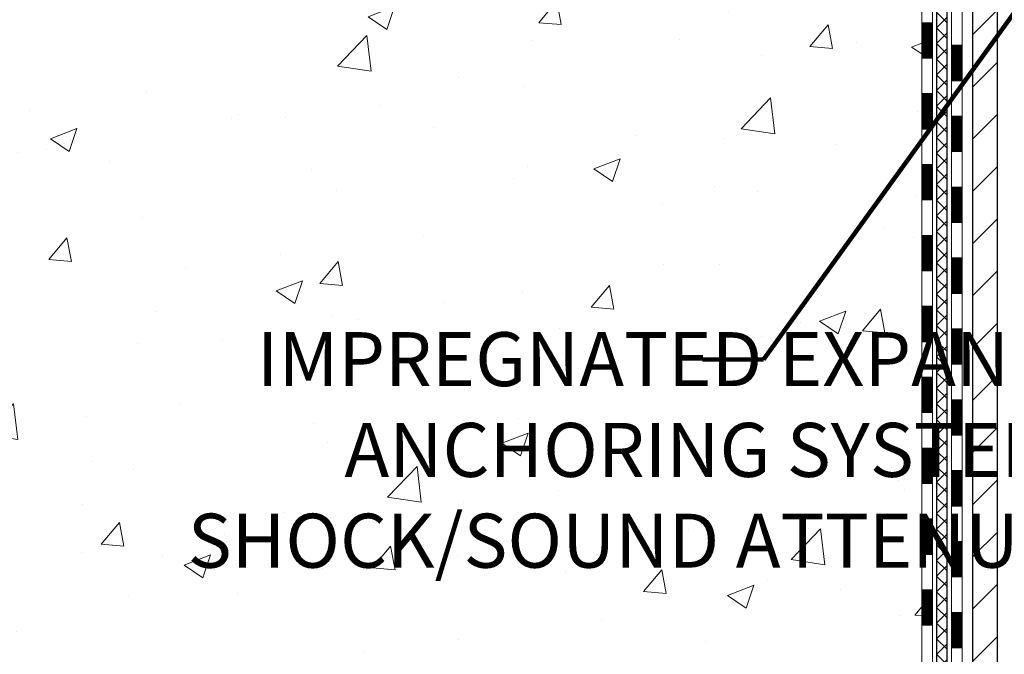
# Model space of a CAD drawing. Extents: x -308 to 3254, y -284 to 1977.
# Drawn here: x 14 to 21, y 17 to 21 of the extents above; entities that cross this region are included whole.
import ezdxf

# ---------------------------------------------------------------- set-up
doc = ezdxf.new("R2010")
doc.units = 0
doc.header["$LTSCALE"] = 5
doc.header["$MEASUREMENT"] = 0
doc.layers.get('DEFPOINTS').update_dxf_attribs({"linetype": 'CONTINUOUS'})
for name, color, linetype, lineweight in [('CONCRETE - H', 130, 'CONTINUOUS', 9), ('DECK COAT - H', 20, 'CONTINUOUS', 20), ('DECK COAT - L', 22, 'CONTINUOUS', 18), ('DIMS', 50, 'CONTINUOUS', 25), ('MIG FOOT - H', 251, 'CONTINUOUS', 20), ('MIG FOOT - L', 7, 'CONTINUOUS', 30), ('PVC SIDESHEET - H', 170, 'CONTINUOUS', 20), ('PVC SIDESHEET - L', 150, 'CONTINUOUS', 25), ('TEXT - 4', 241, 'CONTINUOUS', 25)]:
    doc.layers.add(name, color=color, linetype=linetype, lineweight=lineweight)
doc.styles.add('ROMANS', font='romans', dxfattribs={"width": 0.9})
doc.dimstyles.get("Standard").update_dxf_attribs({"dimtxt": 0.18, "dimasz": 0.18, "dimexe": 0.18, "dimexo": 0.0625, "dimgap": 0.09, "dimtad": 0, "dimtih": 1, "dimtoh": 1, "dimdec": 4, "dimzin": 0, "dimdsep": 46, "dimtxsty": 'Standard', "dimcen": 0.09, "dimadec": 0, "dimazin": 0, "dimtfac": 1, "dimtdec": 4, "dimtofl": 0, "dimtmove": 0, "dimatfit": 3, "dimfxl": 1, "dimtolj": 1, "dimtzin": 0, "dimarcsym": 0})
doc.dimstyles.new('STANDARD$0', dxfattribs={"dimtxt": 0.18, "dimasz": 0.18, "dimexe": 0.18, "dimexo": 0.0625, "dimgap": 0.09, "dimtad": 0, "dimtih": 1, "dimtoh": 1, "dimdec": 4, "dimzin": 0, "dimdsep": 46, "dimtxsty": 'Standard', "dimcen": 0.09, "dimadec": 0, "dimazin": 0, "dimtfac": 1, "dimtdec": 4, "dimtofl": 0, "dimtmove": 0, "dimatfit": 3, "dimfxl": 1, "dimtolj": 1, "dimtzin": 0, "dimarcsym": 0})

# ---------------------------------------------------------------- blocks, each defined once
blk = doc.blocks.new('*D810')
at = {"layer": 'DEFPOINTS', "color": 0, "transparency": 16777216}
for p in [(5.058780304575412, 25.525203277625), (18.29103173297835, 25.525203277625), (16.49455998285248, 14.32237847437773)]:
    blk.add_point(p, dxfattribs=at)
at = {"layer": 'DIMS', "color": 0, "lineweight": -2, "transparency": 16777216}
for p, q in [((18.09103173297835, 25.525203277625), (4.858780304575413, 25.525203277625)), ((5.058780304575412, 25.165203277625), (5.058780304575411, 20.6453029147442)), ((5.05878030457541, 14.68237847437773), (5.058780304575411, 18.9653029147442)), ((16.29455998285248, 14.32237847437773), (4.858780304575411, 14.32237847437773))]:
    blk.add_line(p, q, dxfattribs=at)
at = {"layer": 'DIMS', "color": 0, "transparency": 16777216}
for points in [[(4.998780304575412, 25.165203277625), (5.118780304575411, 25.165203277625), (5.058780304575412, 25.525203277625)], [(4.99878030457541, 14.68237847437773), (5.118780304575409, 14.68237847437773), (5.05878030457541, 14.32237847437773)]]:
    blk.add_solid(points, dxfattribs=at)
at = {"layer": 'DIMS', "color": 0, "transparency": 16777216, "insert": (5.058780304575407, 19.8053029147442), "char_height": 0.36, "attachment_point": 5}
blk.add_mtext('\\A1;11 3/16 IN \\P [284.6mm]', dxfattribs=at)

msp = doc.modelspace()

# ---------------------------------------------------------------- hatches: boundary and pattern name
at = {"layer": 'CONCRETE - H'}
h = msp.add_hatch(dxfattribs=at)
h.set_pattern_fill('AR-CONC', color=256, scale=0.252)
h.set_pattern_definition([(49.99999999999999, (0, 0), (1.807495660153899, -0.1581353801561397), [0.189, -2.079]), (355, (0, 0), (-0.34965336070476, 1.89552417692403), [0.1512, -1.6632]), (100.45144446, (0.15062463612, -0.01317794688), (1.457842293752322, 1.737388777240946), [0.16062528384, -1.76687812224]), (46.18420000000002, (0, 0.504), (2.689448153292362, -0.4171085875985529), [0.2834999999999999, -3.1185]), (96.63563549, (0.2241205974, 0.46924086636), (2.355348103099055, 2.454778873951867), [0.24093806184, -2.650318675199999]), (351.1841639899999, (0, 0.504), (2.355348101538028, 2.454778872680375), [0.2268, -2.49480000252]), (21, (0.252, 0.378), (1.504205771338524, -1.014599604476654), [0.189, -2.079]), (326.0000000000001, (0.252, 0.378), (0.613154636442386, 1.82737811351807), [0.1512, -1.6632]), (71.45144474, (0.3773504800800001, 0.29345003352), (2.117360389359527, 0.8127785050720117), [0.1606252788, -1.76687812224]), (37.50000000000001, (0, 0), (0.03064283539957249, 0.838892511654905), [0, -1.64304, 0, -1.6884, 0, -1.6695]), (7.499999999999999, (0, 0), (0.6629352343542145, 0.9939175139435478), [0, -0.9626399999999999, 0, -1.60524, 0, -0.6363]), (327.5, (-0.56196, 0), (1.345232539154471, -0.05683827677063698), [0, -0.63, 0, -1.9656, 0, -2.6082]), (317.5, (-0.81396, 0), (1.469629146742813, 0.2522645554774407), [0, -0.819, 0, -1.30536, 0, -1.8522])])
edge = h.paths.add_edge_path()
edge.add_spline(control_points=[(7.28039844702289, 25.525203277625), (6.07961691043829, 23.85842951442714), (3.984009365482052, 20.86428118721415), (9.87173673253119, 19.71884133983735), (7.950727955982529, 14.94592754475366), (10.38284665611718, 14.37153789786657), (11.59858201606403, 14.20729408285297)], knot_values=[0, 0, 0, 0, 4.620294025101052, 8.258824709962074, 11.99683942062193, 14.86692047058364, 14.86692047058364, 14.86692047058364, 14.86692047058364], degree=3, periodic=0)
edge.add_line((11.59858201606403, 14.20729408285297), (14.17281928938519, 14.07237897438426))
edge.add_line((14.17281928938519, 14.07237897438426), (14.17281928938519, 14.19836298289715))
edge.add_line((14.17281928938564, 14.19836298289715), (14.17281928938564, 14.26922898289718))
edge.add_line((14.17281928938564, 14.26922898289718), (14.84250298938559, 14.26922898289718))
edge.add_arc((14.84250298938559, 14.30859898289691), 0.03936999999973523, 269.9999999997415, 300.0000000000704)
edge.add_line((14.86218798938535, 14.27450356275017), (14.99794889700297, 14.3528851593087))
edge.add_arc((15.05306689700274, 14.25741798289846), 0.1102359999986804, 89.99999999987813, 120.00000000014879, ccw=False)
edge.add_line((15.05306689700319, 14.36765398289708), (15.96102483803224, 14.36765398289708))
edge.add_arc((15.96102483803179, 14.40702398289704), 0.03936999999984891, 270.0000000001862, 300.000000000357)
edge.add_line((15.980709838032, 14.3729285627503), (16.66079702419074, 14.76557656556793))
edge.add_arc((16.72079696491846, 14.66165348289314), 0.119999999999549, 89.99999999997289, 119.99996732140579, ccw=False)
edge.add_line((16.72079696491846, 14.78165348289281), (16.93223834747823, 14.78165348289281))
edge.add_arc((16.93223834747823, 14.82102348289277), 0.03936999999984891, 269.9999999998346, 315)
edge.add_line((16.96007714145344, 14.79318468891756), (17.07654366558609, 14.90965121305021))
edge.add_arc((17.32624563989293, 14.65994923874337), 0.3531319186161134, 103.9020008911404, 135.0000000000579, ccw=False)
edge.add_arc((17.61553023297574, 13.49117946530328), 1.557170273114082, 76.09799910892269, 103.90200089106872, ccw=False)
edge.add_arc((17.90481482605901, 14.659949238742), 0.3531319186173489, 45.00000000009368, 76.09799910893292, ccw=False)
edge.add_line((18.15451680036631, 14.90965121305021), (18.27098332449896, 14.79318468891756))
edge.add_arc((18.29882211847462, 14.82102348289277), 0.03936999999979218, 224.9999999998465, 269.9999999999483)
edge.add_line((18.29882211847462, 14.78165348289281), (20.00972722095867, 14.78165348289281))
edge.add_arc((20.00972722095867, 14.82102348289277), 0.03937000000001944, 270.0000000000206, 360)
edge.add_line((20.04909722095863, 14.82102348289277), (20.04909722101365, 22.87891560852881))
edge.add_arc((20.00972722101369, 22.87891560852881), 0.03937000000020419, 8.272512049280546e-11, 72.69762276291172)
edge.add_line((20.02143642938381, 22.91650405541554), (19.99264819422888, 22.92738071673989))
edge.add_line((19.99264819422888, 22.92738071673989), (19.9602978964449, 22.94088766267419))
edge.add_line((19.9602978964449, 22.94088766267419), (19.93699862229641, 22.95290170486055))
edge.add_line((19.93699862229641, 22.95290170486055), (19.92115970797158, 22.96221727658144))
edge.add_line((19.92115970797158, 22.96221727658144), (19.90581917866166, 22.9724045566611))
edge.add_line((19.90581917866166, 22.9724045566611), (19.89098642449562, 22.98336974362132))
edge.add_line((19.89098642449562, 22.98336974362132), (19.86803847498004, 23.00204355303481))
edge.add_line((19.86803847498004, 23.00204355303481), (19.86815725190718, 23.00217736161972))
edge.add_line((19.86815725190763, 23.00217736161972), (19.84963049229646, 23.02002187438438))
edge.add_line((19.849630492296, 23.02002187438461), (19.8369331107433, 23.03331425727038))
edge.add_line((19.8369331107433, 23.03331425727015), (19.82480298314977, 23.04714233335403))
edge.add_line((19.82480298314977, 23.04714233335426), (19.81324019255999, 23.06147370253916))
edge.add_line((19.81324019255999, 23.06147370253916), (19.80224173147826, 23.07626688120445))
edge.add_line((19.80224173147872, 23.07626688120467), (19.79180459240933, 23.09148038572926))
edge.add_line((19.79180459240933, 23.09148038572926), (19.78192576785614, 23.10707273249272))
edge.add_line((19.78192576785614, 23.10707273249272), (19.77260225032342, 23.12300243787399))
edge.add_line((19.77260225032342, 23.12300243787399), (19.76383096868221, 23.13922806012783))
edge.add_line((19.76383096868221, 23.13922806012806), (19.75560372412656, 23.15571153188762))
edge.add_line((19.75560372412656, 23.15571153188762), (19.74790350841795, 23.17242058302509))
edge.add_line((19.74790350841795, 23.17242058302509), (19.7407124450333, 23.18932351480657))
edge.add_line((19.74071244503375, 23.18932351480657), (19.7308647587729, 23.21440707999795))
edge.add_line((19.73086475877244, 23.21440707999795), (19.73107935079361, 23.21449079553599))
edge.add_line((19.73107935079361, 23.21449079553599), (19.72777980505134, 23.22360437153634))
edge.add_line((19.7277798050518, 23.22360437153634), (19.72198987494585, 23.24095816997237))
edge.add_line((19.72198987494539, 23.24095816997237), (19.71661692054568, 23.25844347645716))
edge.add_line((19.71661692054568, 23.25844347645716), (19.71163547190326, 23.27605225814068))
edge.add_line((19.71163547190326, 23.27605225814068), (19.70702005906924, 23.29377648217314))
edge.add_line((19.70702005906924, 23.29377648217314), (19.70274521209512, 23.31160811570453))
edge.add_line((19.70274521209512, 23.31160811570453), (19.69878546103246, 23.32953912588505))
edge.add_line((19.69878546103246, 23.32953912588505), (19.69511533593186, 23.34756147986468))
edge.add_line((19.69511533593186, 23.34756147986468), (19.69170936684486, 23.36566714479363))
edge.add_line((19.69170936684532, 23.36566714479363), (19.68854208382345, 23.38384808782189))
edge.add_line((19.68854208382299, 23.38384808782212), (19.68558801691688, 23.40209627609988))
edge.add_line((19.68558801691734, 23.40209627609988), (19.68282169617851, 23.42040367677714))
edge.add_line((19.68282169617851, 23.42040367677714), (19.67801437533308, 23.4542954112444))
edge.add_line((19.67801437533308, 23.4542954112444), (19.67811561428789, 23.45430599124916))
edge.add_line((19.67811561428789, 23.45430599124916), (19.67539451147877, 23.4756008247075))
edge.add_line((19.67539451147923, 23.4756008247075), (19.67312447592212, 23.49406474648413))
edge.add_line((19.67312447592212, 23.49406474648413), (19.67301942888662, 23.49494343349056))
edge.add_arc((25.15853393155021, 24.16353193505302), 5.526108933359148, 186.5721853993092, 186.9490806802524, ccw=False)
edge.add_arc((19.72739443502314, 23.53790936780229), 0.05905499999878947, 173.3218076328806, 186.6781923656197, ccw=False)
edge.add_arc((22.45532191114262, 23.24335163554406), 2.802837013906215, 172.1150794772331, 173.8263025459085, ccw=False)
edge.add_line((19.67898403253321, 23.62785561513715), (19.6815563261348, 23.6470408901821))
edge.add_line((19.6815563261348, 23.64704089018187), (19.6870590384774, 23.68345762171293))
edge.add_line((19.6870590384774, 23.68345762171293), (19.69170936684486, 23.71015159081071))
edge.add_line((19.69170936684532, 23.71015159081071), (19.69511533593231, 23.72825725573966))
edge.add_line((19.69511533593186, 23.72825725573966), (19.69878546103246, 23.74627960971929))
edge.add_line((19.69878546103246, 23.74627960971929), (19.70274521209512, 23.76421061989981))
edge.add_line((19.70274521209558, 23.76421061989981), (19.70702005906969, 23.7820422534312))
edge.add_line((19.70702005906924, 23.7820422534312), (19.71163547190326, 23.79976647746366))
edge.add_line((19.71163547190326, 23.79976647746366), (19.71661692054568, 23.81737525914718))
edge.add_line((19.71661692054568, 23.81737525914718), (19.72198987494539, 23.83486056563197))
edge.add_line((19.72198987494539, 23.83486056563197), (19.72777980505134, 23.852214364068))
edge.add_line((19.7277798050518, 23.852214364068), (19.7340121808129, 23.86942862160549))
edge.add_line((19.73401218081244, 23.86942862160549), (19.7407124450333, 23.886495220798))
edge.add_line((19.74071244503375, 23.886495220798), (19.7479035084184, 23.90339815257926))
edge.add_line((19.74790350841795, 23.90339815257926), (19.76205396127762, 23.93410386906885))
edge.add_line((19.76205396127762, 23.93410386906885), (19.76240022908496, 23.93394401091859))
edge.add_line((19.76240022908496, 23.93394401091882), (19.77260225032342, 23.95281629773035))
edge.add_line((19.77260225032342, 23.95281629773035), (19.78192576785614, 23.96874600311162))
edge.add_line((19.78192576785614, 23.96874600311162), (19.79180459240933, 23.98433834987509))
edge.add_line((19.79180459240933, 23.98433834987509), (19.80224173147872, 23.9995518543999))
edge.add_line((19.80224173147872, 23.9995518543999), (19.81324019256044, 24.01434503306518))
edge.add_line((19.81324019255999, 24.01434503306518), (19.82480298314977, 24.02867640225008))
edge.add_line((19.82480298314977, 24.02867640225008), (19.8369331107433, 24.04250447833419))
edge.add_line((19.8369331107433, 24.04250447833419), (19.849630492296, 24.05579686121996))
edge.add_line((19.849630492296, 24.05579686121996), (19.86288177147935, 24.06856016281722))
edge.add_line((19.86288177147981, 24.06856016281722), (19.87667082707458, 24.0807997272982))
edge.add_line((19.87667082707458, 24.08079972729797), (19.89098642449562, 24.09244899198279))
edge.add_line((19.89098642449562, 24.09244899198302), (19.90581917866166, 24.10341417894324))
edge.add_line((19.90581917866166, 24.10341417894324), (19.92115970797158, 24.1136014590229))
edge.add_line((19.92115970797158, 24.1136014590229), (19.93681185653668, 24.12280718547322))
edge.add_line((19.93681185653668, 24.12280718547322), (19.93680564376245, 24.12281752325566))
edge.add_line((19.93680564376245, 24.12281752325566), (19.9533081141999, 24.13132686027416))
edge.add_line((19.9533081141999, 24.13132686027416), (19.9700029857795, 24.13898315671008))
edge.add_line((19.9700029857795, 24.13898315671008), (19.98698689211597, 24.14607430332558))
edge.add_line((19.98698689211597, 24.14607430332558), (20.00416348829049, 24.15278868339396))
edge.add_line((20.00416348829049, 24.15278868339396), (20.02579840911176, 24.16096270675052))
edge.add_arc((20.00972722101324, 24.19690312707576), 0.03937000000058558, 294.0923761648588, 359.9999999995864)
edge.add_line((20.04909722101365, 24.19690312707553), (20.04909722101365, 24.38613817593409))
edge.add_line((20.04909722101365, 24.38613817593409), (20.11996322101368, 24.38613817593409))
edge.add_line((20.11996322101368, 24.38613817593409), (20.14725811740709, 24.38613817593409))
edge.add_arc((20.10815222101337, 24.39069073205451), 0.03936999999997225, 353.3597387389659, 417.0968478606783)
edge.add_line((20.12953881764906, 24.42374538958302), (19.8143208771935, 24.6276936210561))
edge.add_arc((19.99201072101505, 24.82638597448386), 0.2665564328767496, 179.9999999998289, 228.1938505934844, ccw=False)
edge.add_line((19.72545428813828, 24.82638597448454), (19.72545428813828, 24.87559957683402))
edge.add_line((19.72545428813828, 24.87559957683402), (19.7065763312612, 24.87559957683402))
edge.add_line((19.7065763312612, 24.87559957683402), (19.63571058322941, 24.87559957683402))
edge.add_line((19.63571058322941, 24.87559957683402), (19.63571058322941, 24.82190570424359))
edge.add_line((19.63571058322941, 24.82190570424359), (19.43689168559149, 24.82190570424359))
edge.add_arc((19.43689168559149, 24.90064586172389), 0.07874015748029706, 180, 270.00000000001035, ccw=False)
edge.add_line((19.35815152811119, 24.90064586172389), (19.35815152811119, 25.52520327762454))
edge.add_line((19.35815152811119, 25.52520327762477), (18.29103173297835, 25.52520327762477))
edge.add_line((18.29103173297835, 25.52520327762477), (7.280398447023344, 25.525203277625))
h.paths.add_polyline_path([(11.31090754785808, 21.37349236646188), (17.80119326214379, 21.37349236646188), (17.80119326214379, 23.11349236646188), (11.31090754785808, 23.11349236646188)], flags=24)
h.paths.add_polyline_path([(9.329531007669146, 16.93949091115163), (18.47353100766914, 16.93949091115163), (18.47353100766914, 18.87766233972306), (9.329531007669146, 18.87766233972306)], flags=24)
at = {"layer": 'DECK COAT - H'}
h = msp.add_hatch(dxfattribs=at)
h.set_pattern_fill('ANSI31', color=256, scale=0.03937, style=0)
h.set_pattern_definition([(45, (-158.995147202007, 102.9755219721501), (-0.003479849246914297, 0.003479849246914297), [])])
h.paths.add_polyline_path([(20.11996322095729, 17.07038704026377), (20.04909722095726, 17.07038704026377), (20.04909722095726, 16.83416704026376), (20.11996322095729, 16.83416704026376)])
h.paths.add_polyline_path([(20.11996322095729, 17.54282704026377), (20.04909722095726, 17.54282704026377), (20.04909722095726, 17.30660704026377), (20.11996322095729, 17.30660704026377)])
h.paths.add_polyline_path([(20.11996322095683, 18.01526704026378), (20.04909722095681, 18.01526704026378), (20.04909722095681, 17.77904704026378), (20.11996322095683, 17.77904704026378)])
h.paths.add_polyline_path([(20.11996322095638, 18.48770704026379), (20.04909722095681, 18.48770704026379), (20.04909722095681, 18.25148704026378), (20.11996322095683, 18.25148704026378)])
h.paths.add_polyline_path([(20.11996322095638, 18.96014704026379), (20.04909722095636, 18.96014704026379), (20.04909722095636, 18.72392704026379), (20.11996322095638, 18.72392704026379)])
h.paths.add_polyline_path([(20.11996322095592, 19.4325870402638), (20.0490972209559, 19.4325870402638), (20.04909722095636, 19.19636704026379), (20.11996322095638, 19.19636704026379)])
h.paths.add_polyline_path([(20.11996322095592, 19.9050270402638), (20.0490972209559, 19.9050270402638), (20.0490972209559, 19.6688070402638), (20.11996322095592, 19.6688070402638)])
h.paths.add_polyline_path([(20.11996322095547, 20.37746704026381), (20.04909722095545, 20.37746704026381), (20.0490972209559, 20.14124704026381), (20.11996322095592, 20.14124704026381)])
h.paths.add_polyline_path([(20.11996322095547, 20.84990704026382), (20.04909722095545, 20.84990704026382), (20.04909722095545, 20.61368704026381), (20.11996322095547, 20.61368704026381)])
h.paths.add_polyline_path([(20.31681322095346, 16.91967316888326), (20.24594722095708, 16.91967316888304), (20.24594722095753, 16.68345316888303), (20.31681322095392, 16.68345316888326)])
h.paths.add_polyline_path([(20.31681322095255, 17.39211316888327), (20.24594722095708, 17.39211316888304), (20.24594722095708, 17.15589316888304), (20.31681322095301, 17.15589316888327)])
h.paths.add_polyline_path([(20.31681322095164, 17.86455316888328), (20.24594722095662, 17.86455316888305), (20.24594722095662, 17.62833316888305), (20.3168132209521, 17.62833316888327)])
h.paths.add_polyline_path([(20.31681322095073, 18.33699316888328), (20.24594722095662, 18.33699316888305), (20.24594722095662, 18.10077316888305), (20.31681322095119, 18.10077316888328)])
h.paths.add_polyline_path([(20.31681322094983, 18.80943316888329), (20.24594722095617, 18.80943316888306), (20.24594722095617, 18.57321316888306), (20.31681322095028, 18.57321316888329)])
h.paths.add_polyline_path([(20.31681322094892, 19.28187316888329), (20.24594722095571, 19.28187316888307), (20.24594722095617, 19.04565316888306), (20.31681322094937, 19.04565316888329)])
h.paths.add_polyline_path([(20.31681322094755, 19.7543131688833), (20.24594722095571, 19.75431316888307), (20.24594722095571, 19.51809316888307), (20.31681322094846, 19.5180931688833)])
h.paths.add_polyline_path([(20.31681322094664, 20.22675316888331), (20.24594722095526, 20.22675316888308), (20.24594722095526, 19.99053316888308), (20.3168132209471, 19.9905331688833)])
h.paths.add_polyline_path([(20.31681322094573, 20.69919316888331), (20.2459472209548, 20.69919316888308), (20.24594722095526, 20.46297316888308), (20.31681322094619, 20.46297316888331)])
h.paths.add_polyline_path([(20.31681322094482, 21.17163316888332), (20.2459472209548, 21.17163316888309), (20.2459472209548, 20.93541316888309), (20.31681322094528, 20.93541316888331)])
at = {"layer": 'MIG FOOT - H'}
h = msp.add_hatch(dxfattribs=at)
h.set_pattern_fill('ANSI31', color=256, scale=1.9685, style=0)
h.set_pattern_definition([(45, (-924.3788186497591, -442.0374634478609), (-0.1739924623457148, 0.1739924623457148), [])])
h.paths.add_polyline_path([(20.38903173297695, 24.28803847437507), (20.55303173297671, 24.28803847437507), (20.55303173297625, 23.72553847437507), (20.38903173297649, 23.72553847437507)])
edge = h.paths.add_edge_path()
edge.add_line((20.3890317329774, 23.35053847437507), (20.55303173297625, 23.35053847437507))
edge.add_line((20.55303173297625, 23.35053847437507), (20.55303173297671, 14.67670847437535))
edge.add_arc((20.19870173297659, 14.67670847437535), 0.3543300000001182, 270.00000000001836, 359.9999999999908, ccw=False)
edge.add_line((20.19870173297659, 14.32237847437523), (17.83428176397683, 14.32237847437523))
edge.add_line((17.83428176397683, 14.32237847437523), (17.83428176397683, 14.48637847437521))
edge.add_line((17.83428176397683, 14.48637847437521), (20.19870173297659, 14.48637847437521))
edge.add_arc((20.19870173297659, 14.67670847437512), 0.1903299999999604, 269.9999999999658, 360.0000000000171)
edge.add_line((20.38903173297649, 14.67670847437535), (20.3890317329774, 23.35053847437507))
h.paths.add_polyline_path([(16.86553173297671, 14.48637847437521), (17.39677870197693, 14.48637847437521), (17.39677870197693, 14.32237847437523), (16.86553173297671, 14.32237847437523)])
at = {"layer": 'PVC SIDESHEET - H'}
h = msp.add_hatch(dxfattribs=at)
h.set_pattern_fill('ANSI37', color=256, scale=0.59055, style=0)
h.set_pattern_definition([(45, (-158.995147202007, 102.9755219721501), (-0.05219773870371446, 0.05219773870371446), []), (135, (-158.995147202007, 102.9755219721501), (-0.05219773870371446, -0.05219773870371446), [])])
edge = h.paths.add_edge_path()
edge.add_line((20.21838822095833, 14.72259848289286), (20.21838822095788, 22.94145790083144))
edge.add_line((20.21838822095742, 22.94145790083144), (20.14752222096331, 22.94145790083144))
edge.add_line((20.14752222096331, 22.94145790083144), (20.14752222095831, 14.72259848289309))
edge.add_arc((20.10815222095835, 14.72259848289286), 0.0393699999999626, -90.00000000008271, 1.2397549653542228e-10, ccw=False)
edge.add_line((20.10815222095835, 14.6832284828929), (18.25805314859781, 14.6832284828929))
edge.add_arc((18.25805314859781, 14.72259848289264), 0.03936999999984891, 225, 270, ccw=False)
edge.add_line((18.2302143546226, 14.69475968891743), (18.08491981542829, 14.84005422811151))
edge.add_arc((17.90481482605946, 14.65994923874268), 0.254706918616741, 45, 76.09799910892364)
edge.add_arc((17.61553023297574, 13.49117946530305), 1.458745273114345, 76.0979991089222, 89.99999999999889)
edge.add_line((17.61553023297574, 14.94992473841739), (17.61553023297574, 14.87905873841737))
edge.add_arc((17.61553023297574, 13.49117946530305), 1.387879273114407, 76.0979991089194, 89.99999999999773, ccw=False)
edge.add_arc((17.90481482605946, 14.65994923874268), 0.1838409186166517, 44.999999999981185, 76.09799910891832, ccw=False)
edge.add_line((18.03480998627265, 14.7899443989561), (18.1801045254665, 14.64464985976201))
edge.add_arc((18.25805314859781, 14.72259848289286), 0.1102359999999185, 224.9999999999791, 270.0000000000148)
edge.add_line((18.25805314859781, 14.61236248289288), (20.10815222095835, 14.61236248289288))
edge.add_arc((20.10815222095835, 14.72259848289286), 0.1102359999999862, 270, 360)
edge = h.paths.add_edge_path()
edge.add_arc((17.6155302329762, 13.49117946530328), 1.458745273114317, 90.00000000000333, 103.9020008910643)
edge.add_arc((17.32624563989293, 14.65994923874291), 0.2547069186164354, 103.9020008910607, 134.9999999999955)
edge.add_line((17.1461406505241, 14.84005422811174), (17.00084611132979, 14.69475968891743))
edge.add_arc((16.97300731735459, 14.72259848289286), 0.03937000000000822, 270, 315, ccw=False)
edge.add_line((16.97300731735459, 14.6832284828929), (16.74717000498504, 14.6832284828929))
edge.add_arc((16.74717000498504, 14.56322848289278), 0.1200000000000045, 90, 120.0000000000004)
edge.add_line((16.68717000498509, 14.66715153134692), (16.00708377388673, 14.27450356275017))
edge.add_arc((15.98739877388698, 14.30859898289714), 0.03936999999995876, 270, 300.000000000051, ccw=False)
edge.add_line((15.98739877388698, 14.26922898289718), (15.0425177372972, 14.26922898289718))
edge.add_line((15.0425177372972, 14.26922898289718), (15.0425177372972, 14.19836298289715))
edge.add_line((15.0425177372972, 14.19836298289715), (15.98739877388698, 14.19836298289715))
edge.add_arc((15.98739877388698, 14.30859898289714), 0.110235999999901, 269.9999999999853, 300.0000000000081)
edge.add_line((16.04251677388675, 14.21313180648553), (16.72472255706134, 14.60700349904414))
edge.add_arc((16.74472255706132, 14.57236248289291), 0.03999999999995874, 90, 120.00000000000401, ccw=False)
edge.add_line((16.74472255706132, 14.61236248289288), (16.97300731735459, 14.61236248289288))
edge.add_arc((16.97300731735459, 14.72259848289286), 0.1102359999999862, 270.0000000000148, 314.9999999999791)
edge.add_line((17.05095594048544, 14.64464985976201), (17.1962504796802, 14.78994439895655))
edge.add_arc((17.32624563989293, 14.65994923874314), 0.1838409186162981, 103.90200089105463, 134.9999999999656, ccw=False)
edge.add_arc((17.6155302329762, 13.49117946530305), 1.387879273114356, 90.00000000000591, 103.90200089106179, ccw=False)
edge.add_line((17.61553023297574, 14.8790587384176), (17.61553023297574, 14.94992473841762))

# ---------------------------------------------------------------- linework, layer by layer
at = {"layer": 'DECK COAT - L'}
for p, q in [((20.11996322095229, 20.84990704026382), (20.04909722095226, 20.84990704026382)), ((20.31681322094664, 20.69919316888331), (20.24594722094662, 20.69919316888308)), ((20.11996322095365, 20.61368704026381), (20.04909722095363, 20.61368704026381)), ((20.31681322094664, 20.46297316888331), (20.24594722094662, 20.46297316888308)), ((20.11996322095365, 20.37746704026381), (20.04909722095363, 20.37746704026381)), ((20.31681322094664, 20.22675316888331), (20.24594722094662, 20.22675316888308)), ((20.11996322095365, 20.14124704026381), (20.04909722095363, 20.14124704026381)), ((20.31681322094801, 19.9905331688833), (20.24594722094798, 19.99053316888308)), ((20.11996322095501, 19.9050270402638), (20.04909722095499, 19.9050270402638)), ((20.31681322094801, 19.7543131688833), (20.24594722094798, 19.75431316888307)), ((20.11996322095501, 19.6688070402638), (20.04909722095499, 19.6688070402638)), ((20.31681322094846, 19.5180931688833), (20.24594722094844, 19.51809316888307)), ((20.11996322095501, 19.4325870402638), (20.04909722095499, 19.4325870402638)), ((20.31681322094937, 19.28187316888329), (20.24594722094935, 19.28187316888307)), ((20.11996322095638, 19.19636704026379), (20.04909722095636, 19.19636704026379)), ((20.31681322094937, 19.04565316888329), (20.24594722094935, 19.04565316888306)), ((20.11996322095638, 18.96014704026379), (20.04909722095636, 18.96014704026379)), ((20.31681322094983, 18.80943316888329), (20.2459472209498, 18.80943316888306)), ((20.11996322095638, 18.72392704026379), (20.04909722095636, 18.72392704026379)), ((20.31681322095073, 18.57321316888329), (20.24594722095071, 18.57321316888306)), ((20.11996322095774, 18.48770704026379), (20.04909722095772, 18.48770704026379)), ((20.31681322095119, 18.33699316888328), (20.24594722095117, 18.33699316888305)), ((20.11996322095774, 18.25148704026378), (20.04909722095772, 18.25148704026378)), ((20.31681322095164, 18.10077316888328), (20.24594722095162, 18.10077316888305)), ((20.1199632209582, 18.01526704026378), (20.04909722095817, 18.01526704026378)), ((20.31681322095255, 17.86455316888328), (20.24594722095253, 17.86455316888305)), ((20.11996322095956, 17.77904704026378), (20.04909722095954, 17.77904704026378)), ((20.31681322095301, 17.62833316888327), (20.24594722095298, 17.62833316888305)), ((20.11996322095956, 17.54282704026377), (20.04909722095954, 17.54282704026377)), ((20.31681322095301, 17.39211316888327), (20.24594722095298, 17.39211316888304)), ((20.11996322096002, 17.30660704026377), (20.04909722095999, 17.30660704026377)), ((20.31681322095437, 17.15589316888327), (20.24594722095435, 17.15589316888304)), ((20.11996322096093, 17.07038704026377), (20.0490972209609, 17.07038704026377)), ((20.31681322095437, 16.91967316888326), (20.24594722095435, 16.91967316888304)), ((20.11996322096138, 16.83416704026376), (20.04909722096136, 16.83416704026376)), ((20.31681322095437, 16.68345316888326), (20.24594722095435, 16.68345316888303))]:
    msp.add_line(p, q, dxfattribs=at)
for points in [[(20.24594722095344, 22.9564127766705), (20.24594722095844, 14.64385848289294, -0.414213562373095), (20.18689222095873, 14.58480348289299)], [(20.20657722095848, 14.51393748289297, 0.414213562373095), (20.31681322095847, 14.62417348289296), (20.31681322094119, 22.95641277667096)], [(20.00972722095867, 14.71078748289278, 0.414213562373095), (20.11996322095865, 14.82102348289277), (20.11996322095411, 22.87891726463454)], [(20.04909722095454, 22.87891560853382), (20.04909722095863, 14.82102348289277, -0.414213562373095), (20.00972722095867, 14.78165348289281)]]:
    msp.add_lwpolyline(points, format="xyb", dxfattribs=at)
at = {"layer": 'MIG FOOT - L'}
for p, q in [((20.38903173297649, 14.67670847437535), (20.3890317329774, 23.35053847437507)), ((20.55303173297671, 14.67670847437535), (20.55303173297625, 23.35053847437507))]:
    msp.add_line(p, q, dxfattribs=at)
at = {"layer": 'PVC SIDESHEET - L'}
for points in [[(20.10815222095835, 14.61236248289288, 0.414213562373095), (20.21838822095833, 14.72259848289286), (20.21838822095469, 22.95641277667028)], [(20.14752222095467, 22.94145790083121), (20.14752222095831, 14.72259848289286, -0.414213562373095), (20.10815222095835, 14.6832284828929)]]:
    msp.add_lwpolyline(points, format="xyb", dxfattribs=at)

# ---------------------------------------------------------------- texts
at = {"layer": 'TEXT - 4', "insert": (18.38353100766915, 18.78766233972306), "char_height": 0.36, "attachment_point": 1, "line_spacing_factor": 1.008, "style": 'ROMANS'}
msp.add_mtext('\\pi-7.6834;IMPREGNATED EXPANDING FOAM \\P\\pi-6.0634;ANCHORING SYSTEM AND\\P\\pi-8.964;SHOCK/SOUND ATTENUATING BAFFLE', dxfattribs=at)

# ---------------------------------------------------------------- dimensions: what is measured, and where the dimension line sits
at = {"layer": 'DIMS'}
dim = msp.add_linear_dim(base=(5.058780304575412, 25.525203277625), p1=(16.49455998285248, 14.32237847437773), p2=(18.29103173297835, 25.525203277625), angle=90, text='<> \\P[]', dimstyle='STANDARD$0', override={"dimtxt": 0.36, "dimasz": 0.36, "dimexe": 0.2, "dimexo": 0.2, "dimgap": 0.36, "dimlunit": 5, "dimpost": ' IN', "dimfrac": 2}, dxfattribs=at)
dim.commit()
dim.dimension.update_dxf_attribs({"geometry": '*D810', "text_midpoint": (5.058780304575407, 19.8053029147442), "dimtype": 160})

# ---------------------------------------------------------------- leaders
at = {"layer": 'TEXT - 4'}
msp.add_leader([(22.48052889704678, 23.42991405354005), (18.99378680199715, 18.60550018324125), (18.58745207372721, 18.60550018324125)], dimstyle='Standard', override={"dimtxt": 0.7, "dimasz": 0.36, "dimexe": 0.5, "dimexo": 0.5, "dimtih": 0, "dimtoh": 0, "dimtxsty": 'ROMANS', "dimdle": 0.05, "dimclrd": 256, "dimclre": 256, "dimclrt": 256, "dimtfac": 0.3, "dimlwd": 65535, "dimlwe": 65535}, dxfattribs=at)

doc.saveas('drawing.dxf')
